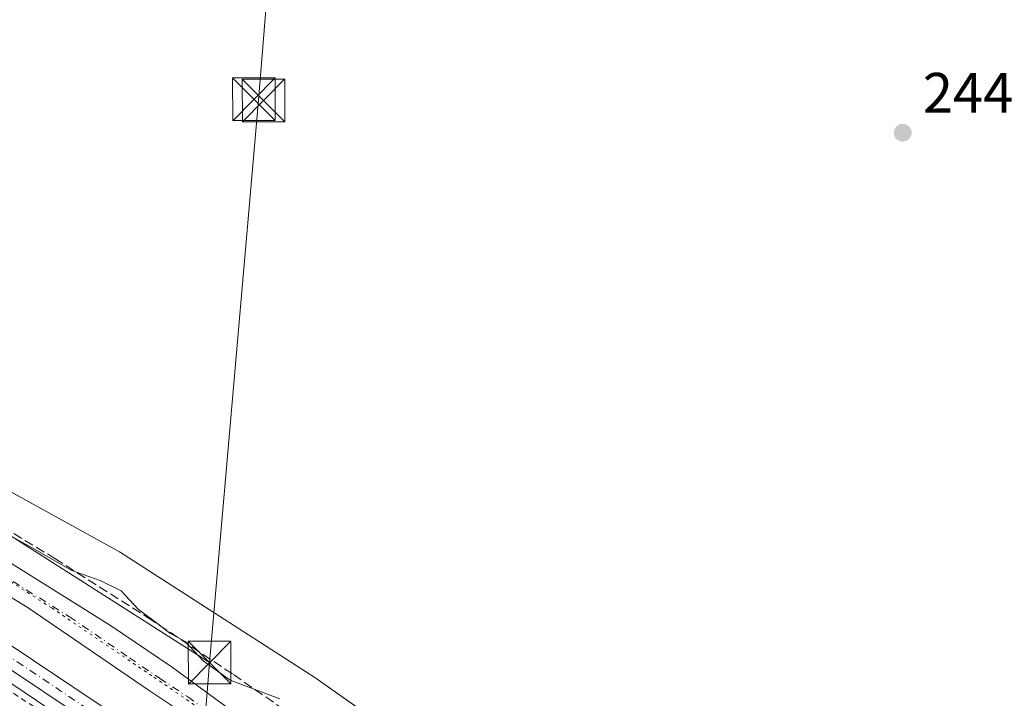
# Model space of a CAD drawing. Units: metres. Extents: x 622461 to 625952, y 4650842 to 4653218.
# Drawn here: x 623221 to 623394, y 4651063 to 4651183 of the extents above; entities that cross this region are included whole.
import ezdxf

# ---------------------------------------------------------------- set-up
doc = ezdxf.new("R2010")
doc.units = ezdxf.units.M
doc.header["$MEASUREMENT"] = 0
for name, pattern in [('DGN Style 2', [1.648017, 0.98881, -0.659207]), ('DGN Style 3', [2.307223, 1.648017, -0.659207]), ('DGN Style 4', [2.638475, 1.318413, -0.659207, 0.001648, -0.659207]), ('DGN Style 5', [1.153612, 0.494405, -0.659207])]:
    doc.linetypes.add(name, pattern=pattern)
for name, color, linetype, lineweight in [('Corriente artificial Cxs', 4, 'Continuous', 13), ('Corriente artificial lineal', 4, 'DGN Style 3', 13), ('Cultivos herbáceos CxS', 92, 'Continuous', 0), ('Curva de nivel auxiliar', 30, 'DGN Style 2', 0), ('Curva de nivel normal', 30, 'Continuous', 0), ('Instalación de servicios públicos CxS', 91, 'Continuous', 0), ('Pista no pavimentada Cxs', 111, 'Continuous', 0), ('Pista no pavimentada eje', 91, 'DGN Style 4', 0), ('Punto de cota en terreno', 7, 'Continuous', 0), ('Rótulo de punto de cota en terreno', 7, 'Continuous', 0), ('Suelo desnudo CxS', 253, 'Continuous', 0), ('Tendido', 6, 'Continuous', 0), ('Torre de tendido puntual', 7, 'Continuous', 0), ('Vegetación y arbolados urbanos CxS', 151, 'Continuous', 0), ('Vía pecuaria eje', 92, 'DGN Style 5', 0)]:
    doc.layers.add(name, color=color, linetype=linetype, lineweight=lineweight)
doc.styles.add('Style-Arial', font='txt')

# ---------------------------------------------------------------- blocks, each defined once
blk = doc.blocks.new('*U20')
at = {"layer": 'Cultivos herbáceos CxS', "color": 92, "linetype": 'Continuous', "lineweight": 0}
blk.add_polyline3d([(623911.3407, 4650868.7156, 244.0135), (623467.9823, 4650860.9506, 244.1967), (623445.6503, 4650890.0499, 243.9326), (623422.7253, 4650921.1621, 244.227), (623397.3443, 4650948.1805, 244.4853), (623373.6007, 4650979.2925, 244.0671), (623353.951, 4651003.0363, 244.0402), (623328.5699, 4651025.9609, 244.2546), (623300.7323, 4651047.2479, 244.5854), (623272.895, 4651066.8979, 244.5548), (623238.5075, 4651089.0039, 244.7004), (623214.7637, 4651102.1039, 244.773), (623184.4701, 4651120.9351, 244.7612), (623145.1703, 4651143.0411, 244.9838), (623106.6894, 4651165.1473, 244.9476), (623080.4893, 4651181.5221, 245.2609), (623065.0639, 4651199.9783, 245.6128), (623038.3851, 4651211.9077, 245.134), (622917.6401, 4651266.1855, 245.2578), (622702.2271, 4651328.8969, 245.5476), (622619.5327, 4651349.3657, 245.6062), (622492.0679, 4651377.8189, 246.1943), (622464.4609, 4652975.9087, 246.5688)], dxfattribs=at)
blk = doc.blocks.new('5PATER')
at = {"layer": 'Vegetación y arbolados urbanos CxS', "linetype": 'Continuous', "lineweight": 0}
h = blk.add_hatch(color=51, dxfattribs=at)
edge = h.paths.add_edge_path()
edge.add_ellipse((0, 0), major_axis=(-0.11, -0.111), ratio=0.999422, start_angle=0, end_angle=360)
blk = doc.blocks.new('5TTEND')
at = {"layer": 'Instalación de servicios públicos CxS', "color": 7, "linetype": 'Continuous', "lineweight": 0}
for p, q in [((-0.375, 0.3754), (0.375, -0.3746)), ((0.372, 0.3784), (-0.372, -0.3776))]:
    blk.add_line(p, q, dxfattribs=at)
at = {"layer": 'Instalación de servicios públicos CxS', "color": 7, "linetype": 'Continuous', "lineweight": 0, "flags": 128}
blk.add_lwpolyline([(-0.375, -0.3746), (0.375, -0.3746), (0.375, 0.3754), (-0.375, 0.3754), (-0.372, -0.3776)], dxfattribs=at)

msp = doc.modelspace()

# ---------------------------------------------------------------- linework, layer by layer
at = {"layer": 'Corriente artificial Cxs', "color": 4, "linetype": 'Continuous', "lineweight": 13}
msp.add_polyline3d([(623022.1, 4651176.39, 248.37), (623054.61, 4651161.51, 248.35), (623112.67, 4651131.87, 248.34), (623129.98, 4651122.76, 248.37), (623150.34, 4651111.3, 248.18), (623183.14, 4651090.39, 248.14), (623254.34, 4651042.28, 248.04), (623293.63, 4651016.31, 248.11), (623307.03, 4651004.31, 247.94), (623319.84, 4650991.51, 248.18), (623349.51, 4650955.46, 247.94), (623369.11, 4650931.89, 248.11), (623388.96, 4650905.61, 247.93), (623403.63, 4650884.21, 248.3)], dxfattribs=at)
msp.add_polyline3d([(623022.1, 4651176.39, 248.37), (623054.61, 4651161.51, 248.35), (623112.67, 4651131.87, 248.34), (623129.98, 4651122.76, 248.37), (623150.34, 4651111.3, 248.18), (623183.14, 4651090.39, 248.14), (623254.34, 4651042.28, 248.04), (623293.63, 4651016.31, 248.11), (623307.03, 4651004.31, 247.94), (623319.84, 4650991.51, 248.18), (623349.51, 4650955.46, 247.94), (623369.11, 4650931.89, 248.11), (623388.96, 4650905.61, 247.93), (623403.63, 4650884.21, 248.3)], dxfattribs=at)
at = {"layer": 'Corriente artificial lineal', "color": 4, "linetype": 'DGN Style 3', "lineweight": 13}
msp.add_polyline3d([(623076, 4651187.33, 245.41), (623080.24, 4651179.62, 245.41), (623087.15, 4651170.37, 245.37), (623093.24, 4651165.18, 245.42), (623100.64, 4651161.15, 245.59), (623108.23, 4651157.94, 245.63), (623115.04, 4651154.39, 245.72), (623124.41, 4651148.7, 245.49), (623139.61, 4651139.99, 245.72), (623171.22, 4651122.59, 245.08), (623208.09, 4651099.42, 245.32), (623227.17, 4651087.81, 245.46), (623243.56, 4651077.41, 245.17), (623258.54, 4651067.42, 245.55), (623276.54, 4651054.95, 247.17), (623296.96, 4651039.52, 244.89), (623323.57, 4651021.18, 245.25), (623334.02, 4651011.2, 244.85), (623344.96, 4650998.74, 245.01), (623360.81, 4650979.01, 244.89), (623386.47, 4650955.93, 244.49), (623393.81, 4650947.44, 244.94), (623404.17, 4650934.49, 244.74)], dxfattribs=at)
at = {"layer": 'Cultivos herbáceos CxS', "color": 92, "linetype": 'Continuous', "lineweight": 0}
msp.add_polyline3d([(622492.07, 4651377.82, 246.19), (622619.53, 4651349.37, 245.61), (622702.23, 4651328.9, 245.55), (622917.64, 4651266.19, 245.26), (623038.39, 4651211.91, 245.13), (623065.06, 4651199.98, 245.61), (623080.49, 4651181.52, 245.26), (623106.69, 4651165.15, 244.95), (623145.17, 4651143.04, 244.98), (623184.47, 4651120.94, 244.76), (623214.76, 4651102.1, 244.77), (623238.51, 4651089, 244.7), (623272.89, 4651066.9, 244.55), (623300.73, 4651047.25, 244.59), (623328.57, 4651025.96, 244.25), (623353.95, 4651003.04, 244.04), (623373.6, 4650979.29, 244.07), (623397.34, 4650948.18, 244.49), (623422.73, 4650921.16, 244.23), (623445.65, 4650890.05, 243.93), (623467.98, 4650860.95, 244.2)], dxfattribs=at)
at = {"layer": 'Curva de nivel auxiliar', "color": 30, "linetype": 'DGN Style 2', "lineweight": 0, "elevation": 247.5, "flags": 128}
msp.add_lwpolyline([(622492.57, 4651348.52), (622493.63, 4651348.2), (622494.1, 4651348.06), (622541.63, 4651333.45), (622596.99, 4651318.38), (622649.87, 4651306.06), (622702.75, 4651294.77), (622776.14, 4651278.94), (622782.06, 4651277.9), (622798.71, 4651273.21), (622804.36, 4651272.06), (622810.16, 4651269.81), (622818.76, 4651268.22), (622822.9, 4651266.72), (622829.68, 4651265.45), (622844.75, 4651261.31), (622855.89, 4651257.59), (622872.07, 4651250.63), (622905.51, 4651232.46), (622932.53, 4651217.37), (622961.01, 4651203.07), (623003.25, 4651183.46), (623058.59, 4651157.68), (623094.89, 4651139.58), (623102.09, 4651136.27), (623111.98, 4651130.84), (623119.83, 4651127.13), (623135.12, 4651118.99), (623160.09, 4651104.06), (623166.3, 4651100.09), (623170.32, 4651097.05), (623176.54, 4651093.52), (623187.79, 4651085.74), (623200.43, 4651077.58), (623209.91, 4651070.62), (623243.14, 4651048.92), (623253.09, 4651041.75), (623262.09, 4651036.06), (623267.32, 4651032.29), (623288.43, 4651018.41), (623303.58, 4651005.68), (623311.65, 4650997.56), (623316.62, 4650991.57), (623321.33, 4650987.39), (623328.09, 4650980), (623332.16, 4650976.18), (623338.05, 4650968.09), (623348.65, 4650956.36), (623353.26, 4650950.14), (623357.16, 4650945.85), (623366.83, 4650933.7), (623379.33, 4650917.02), (623381.88, 4650913.14), (623386.05, 4650908.11), (623388.88, 4650903.74), (623400.61, 4650887.6), (623406, 4650879.09), (623409.48, 4650874.52), (623418.91, 4650860.14), (623418.94, 4650860.09)], dxfattribs=at)
at = {"layer": 'Curva de nivel normal', "color": 30, "linetype": 'Continuous', "lineweight": 0, "elevation": 245, "flags": 128}
msp.add_lwpolyline([(623266.74, 4651063.16), (623257.95, 4651066.45), (623253.23, 4651069.82), (623250.07, 4651073.24), (623247.35, 4651074.71), (623245.5, 4651076.15), (623241.8, 4651078.92), (623238.82, 4651082.12), (623235.1, 4651083.97), (623230.12, 4651085.7), (623222.66, 4651090.02), (623219.62, 4651091.64)], dxfattribs=at)
at = {"layer": 'Pista no pavimentada Cxs', "color": 111, "linetype": 'Continuous', "lineweight": 0}
for points in [[(623075.68, 4651183.96, 245.61), (623078.63, 4651178.9, 245.64), (623083.31, 4651172.7, 245.66), (623086.55, 4651169.24, 245.62), (623090.3, 4651165.9, 245.64), (623093.98, 4651163.32, 245.73), (623111.42, 4651153.52, 246.22), (623130.19, 4651142.06, 246.12), (623170.07, 4651118.6, 245.8), (623187.88, 4651107.43, 245.85), (623217.14, 4651088.4, 246.39), (623236.96, 4651076.03, 246.33), (623247.61, 4651068.84, 246.99), (623263.74, 4651057.04, 247.27), (623275.11, 4651049.02, 246.84), (623294.83, 4651035.54, 246.29), (623314.53, 4651019.77, 246.91), (623331.62, 4651004.91, 248.24), (623338.87, 4650996.88, 246.67), (623361.32, 4650968.59, 247.69), (623373.45, 4650955.76, 246.62), (623389.02, 4650936.01, 247.71), (623412.11, 4650907.61, 248.86)], [(623075.68, 4651183.96, 245.61), (623078.63, 4651178.9, 245.64), (623083.31, 4651172.7, 245.66), (623086.55, 4651169.24, 245.62), (623090.3, 4651165.9, 245.64), (623093.98, 4651163.32, 245.73), (623111.42, 4651153.52, 246.22), (623130.19, 4651142.06, 246.12), (623170.07, 4651118.6, 245.8), (623187.88, 4651107.43, 245.85), (623217.14, 4651088.4, 246.39), (623236.96, 4651076.03, 246.33), (623247.61, 4651068.84, 246.99), (623263.74, 4651057.04, 247.27), (623275.11, 4651049.02, 246.84), (623294.83, 4651035.54, 246.29), (623314.53, 4651019.77, 246.91), (623331.62, 4651004.91, 248.24), (623338.87, 4650996.88, 246.67), (623361.32, 4650968.59, 247.69), (623373.45, 4650955.76, 246.62), (623389.02, 4650936.01, 247.71), (623412.11, 4650907.61, 248.86)], [(623028.02, 4651180.24, 248.71), (623068.14, 4651160.89, 248.84), (623091.79, 4651149.42, 248.53), (623127.79, 4651129.98, 248.21), (623163.91, 4651109.37, 248.2), (623173.69, 4651103.16, 248.19), (623280.14, 4651031.9, 248.28), (623298.38, 4651018.95, 248.29), (623306.27, 4651012.32, 248.42), (623321.55, 4650996.91, 248.53), (623340.76, 4650975.7, 248.32), (623358.46, 4650955.58, 248.28), (623381.51, 4650927.45, 248.32), (623402.44, 4650899.39, 248.41)], [(623028.02, 4651180.24, 248.71), (623068.14, 4651160.89, 248.84), (623091.79, 4651149.42, 248.53), (623127.79, 4651129.98, 248.21), (623163.91, 4651109.37, 248.2), (623173.69, 4651103.16, 248.19), (623280.14, 4651031.9, 248.28), (623298.38, 4651018.95, 248.29), (623306.27, 4651012.32, 248.42), (623321.55, 4650996.91, 248.53), (623340.76, 4650975.7, 248.32), (623358.46, 4650955.58, 248.28), (623381.51, 4650927.45, 248.32), (623402.44, 4650899.39, 248.41)], [(623405.9, 4650886.34, 248.57), (623392.63, 4650904.62, 248.54), (623377.72, 4650924.49, 248.5), (623362.29, 4650944.17, 248.52), (623352.94, 4650955.51, 248.48), (623338.06, 4650973.36, 248.59), (623318.96, 4650994.45, 248.39), (623303.85, 4651009.69, 248.39), (623296.19, 4651016.12, 248.4), (623278.11, 4651028.96, 248.37), (623171.74, 4651100.17, 248.38), (623162.06, 4651106.31, 248.48), (623126.06, 4651126.86, 248.51), (623090.16, 4651146.24, 248.58), (623066.59, 4651157.67, 248.64), (623026.49, 4651177.01, 248.6)], [(623405.9, 4650886.34, 248.57), (623392.63, 4650904.62, 248.54), (623377.72, 4650924.49, 248.5), (623362.29, 4650944.17, 248.52), (623352.94, 4650955.51, 248.48), (623338.06, 4650973.36, 248.59), (623318.96, 4650994.45, 248.39), (623303.85, 4651009.69, 248.39), (623296.19, 4651016.12, 248.4), (623278.11, 4651028.96, 248.37), (623171.74, 4651100.17, 248.38), (623162.06, 4651106.31, 248.48), (623126.06, 4651126.86, 248.51), (623090.16, 4651146.24, 248.58), (623066.59, 4651157.67, 248.64), (623026.49, 4651177.01, 248.6)], [(623403.52, 4650909.19, 247.02), (623384.5, 4650932.4, 246.7), (623366.14, 4650955.67, 247), (623349.73, 4650975.16, 247.04), (623323.9, 4651004.42, 247.02), (623312.76, 4651014.47, 246.86), (623298.88, 4651025.84, 246.84), (623294.47, 4651029.15, 246.81), (623277.97, 4651040.45, 246.8), (623263.28, 4651051.61, 246.79), (623243.53, 4651064.71, 246.77), (623222.44, 4651079.17, 249.5), (623202.84, 4651091.2, 246.52)], [(623403.52, 4650909.19, 247.02), (623384.5, 4650932.4, 246.7), (623366.14, 4650955.67, 247), (623349.73, 4650975.16, 247.04), (623323.9, 4651004.42, 247.02), (623312.76, 4651014.47, 246.86), (623298.88, 4651025.84, 246.84), (623294.47, 4651029.15, 246.81), (623277.97, 4651040.45, 246.8), (623263.28, 4651051.61, 246.79), (623243.53, 4651064.71, 246.77), (623222.44, 4651079.17, 249.5), (623202.84, 4651091.2, 246.52)]]:
    msp.add_polyline3d(points, dxfattribs=at)
at = {"layer": 'Pista no pavimentada eje', "color": 91, "linetype": 'DGN Style 4', "lineweight": 0}
for points in [[(623172.72, 4651101.67, 248.45), (623279.13, 4651030.43, 248.37), (623297.29, 4651017.54, 248.59), (623301.12, 4651014.32, 248.44), (623305.06, 4651011.01, 248.46), (623320.26, 4650995.68, 248.5), (623339.41, 4650974.53, 248.5), (623341.86, 4650971.75, 248.56), (623345.58, 4650967.28, 248.5), (623348.03, 4650964.5, 248.49), (623351.75, 4650960.04, 248.48), (623355.7, 4650955.55, 248.43), (623360.38, 4650949.88, 248.49), (623366.25, 4650942.71, 248.5), (623370.11, 4650937.79, 248.43), (623372.35, 4650935.05, 248.45), (623376.21, 4650930.13, 248.36), (623379.62, 4650925.97, 248.45), (623382, 4650922.77, 248.5), (623385.73, 4650917.8, 248.46), (623388.12, 4650914.6, 248.46), (623391.84, 4650909.64, 248.48), (623397.54, 4650902.01, 248.56)], [(623219.79, 4651083.79, 247.18), (623229.7, 4651077.6, 246.51), (623240.25, 4651070.37, 246.56), (623245.57, 4651066.78, 246.7), (623250.51, 4651063.5, 246.96), (623258.57, 4651057.6, 246.49)]]:
    msp.add_polyline3d(points, dxfattribs=at)
at = {"layer": 'Suelo desnudo CxS', "color": 253, "linetype": 'Continuous', "lineweight": 0}
for points in [[(622492.07, 4651377.82, 246.19), (622619.53, 4651349.37, 245.61), (622702.23, 4651328.9, 245.55), (622917.64, 4651266.19, 245.26), (623038.39, 4651211.91, 245.13), (623065.06, 4651199.98, 245.61), (623080.49, 4651181.52, 245.26), (623106.69, 4651165.15, 244.95), (623145.17, 4651143.04, 244.98), (623184.47, 4651120.94, 244.76), (623214.76, 4651102.1, 244.77), (623238.51, 4651089, 244.7), (623272.89, 4651066.9, 244.55), (623300.73, 4651047.25, 244.59), (623328.57, 4651025.96, 244.25), (623353.95, 4651003.04, 244.04), (623373.6, 4650979.29, 244.07), (623397.34, 4650948.18, 244.49), (623422.73, 4650921.16, 244.23), (623445.65, 4650890.05, 243.93), (623467.98, 4650860.95, 244.2)], [(622917.64, 4651266.19, 245.26), (623038.39, 4651211.91, 245.13), (623065.06, 4651199.98, 245.61), (623080.49, 4651181.52, 245.26), (623106.69, 4651165.15, 244.95), (623145.17, 4651143.04, 244.98), (623184.47, 4651120.94, 244.76), (623214.76, 4651102.1, 244.77), (623238.51, 4651089, 244.7), (623272.89, 4651066.9, 244.55), (623300.73, 4651047.25, 244.59), (623328.57, 4651025.96, 244.25), (623353.95, 4651003.04, 244.04), (623373.6, 4650979.29, 244.07), (623397.34, 4650948.18, 244.49)]]:
    msp.add_polyline3d(points, dxfattribs=at)
at = {"layer": 'Tendido', "color": 6, "linetype": 'Continuous', "lineweight": 0, "extrusion": (-0.005264, 0.003354, 0.999981), "elevation": 12568.4, "flags": 128}
msp.add_lwpolyline([(623247.04, 4651053.52), (623103.62, 4651144.9)], dxfattribs=at)
at = {"layer": 'Tendido', "color": 6, "linetype": 'Continuous', "lineweight": 0}
for points in [[(623932.83, 4652597.48, 244.7), (623888.26, 4652515.54, 244.89), (623859.78, 4652464.83, 244.79), (623824.53, 4652400.43, 244.68), (623778.46, 4652317.43, 244.85), (623741.49, 4652249.24, 245.2), (623686.93, 4652150.72, 245.48), (623656.43, 4652095.94, 245.1), (623613.55, 4652017.68, 244.52), (623573.71, 4651945.95, 246.45), (623497.89, 4651806.76, 245.55), (623399.4, 4651631.12, 245.91), (623332.05, 4651507.41, 244.22), (623283.9, 4651421.53, 245.2), (623273.35, 4651296.09, 245.59), (623262.97, 4651168.46, 245.1), (623254.37, 4651069.51, 247.81)], [(623254.37, 4651069.51, 247.81), (623246.94, 4650977.38, 260.26), (623254.02, 4650969.52, 262.19), (623296.18, 4650924.87, 261.62), (623358.17, 4650859.03, 258.77)]]:
    msp.add_polyline3d(points, dxfattribs=at)
at = {"layer": 'Vía pecuaria eje', "color": 92, "linetype": 'DGN Style 5', "lineweight": 0}
msp.add_polyline3d([(623090.07, 4651417.26, 245.5), (623082.66, 4651344.77, 245.64), (623076.84, 4651275.98, 245.66), (623072.08, 4651223.06, 245.61), (623071.02, 4651213.54, 245.89), (623068.9, 4651201.89, 245.86), (623068.37, 4651192.37, 245.91), (623069.96, 4651183.9, 245.91), (623074.19, 4651175.97, 245.94), (623081.6, 4651168.56, 245.92), (623093.77, 4651160.09, 246.11), (623142.99, 4651130.99, 246.22), (623174.74, 4651112.47, 246.05), (623226.59, 4651079.13, 247.24), (623244.58, 4651066.96, 246.58), (623263.11, 4651054.26, 246.79), (623290.62, 4651034.15, 246.46), (623313.9, 4651016.16, 246.83), (623329.25, 4651001.87, 247.02), (623342.48, 4650988.11, 246.31), (623355.71, 4650971.71, 247.24), (623385.87, 4650935.2, 247.53), (623402.8, 4650915.09, 247.75)], dxfattribs=at)

# ---------------------------------------------------------------- block references
at = {"layer": 'Cultivos herbáceos CxS', "color": 92, "linetype": 'Continuous', "lineweight": 0}
msp.add_blockref('*U20', (0, 0), dxfattribs=at)
at = {"layer": 'Punto de cota en terreno', "color": 7, "linetype": 'Continuous', "lineweight": 0, "xscale": 10, "yscale": 10, "zscale": 10}
msp.add_blockref('5PATER', (623376.25, 4651162.71, 244.07), dxfattribs=at)
at = {"layer": 'Torre de tendido puntual', "color": 7, "linetype": 'Continuous', "lineweight": 0, "xscale": 10, "yscale": 10, "zscale": 10}
for p in [(623262.15, 4651168.59, 245.11), (623263.85, 4651168.39, 245), (623254.37, 4651069.51, 247.81)]:
    msp.add_blockref('5TTEND', p, dxfattribs=at)

# ---------------------------------------------------------------- texts
at = {"layer": 'Rótulo de punto de cota en terreno', "color": 7, "linetype": 'Continuous', "lineweight": 0, "style": 'Style-Arial'}
msp.add_text('244,07', height=7, dxfattribs=at).set_placement((623379.78, 4651166.24))

doc.saveas('drawing.dxf')
